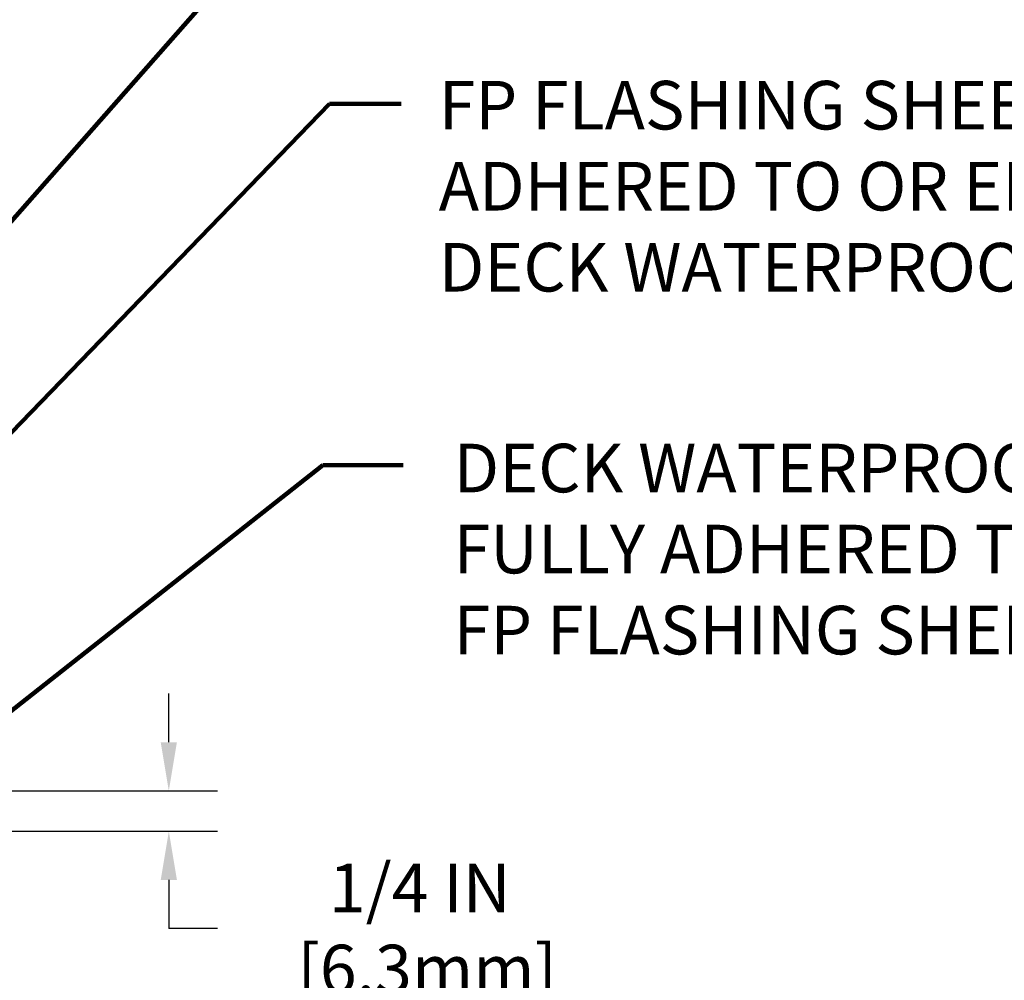
# Model space of a CAD drawing. Extents: x -7 to 3254, y -7 to 1977.
# Drawn here: x 28 to 34, y 7 to 13 of the extents above; entities that cross this region are included whole.
import ezdxf

# ---------------------------------------------------------------- set-up
doc = ezdxf.new("R2010")
doc.units = 0
doc.header["$LTSCALE"] = 5
doc.header["$MEASUREMENT"] = 0
doc.layers.get('DEFPOINTS').update_dxf_attribs({"linetype": 'CONTINUOUS'})
for name, color, linetype, lineweight in [('CONCRETE - H', 130, 'CONTINUOUS', 9), ('DIMS', 50, 'CONTINUOUS', 25), ('TEXT - 4', 241, 'CONTINUOUS', 25)]:
    doc.layers.add(name, color=color, linetype=linetype, lineweight=lineweight)
doc.styles.add('ROMANS', font='romans', dxfattribs={"width": 0.9})
doc.dimstyles.get("Standard").update_dxf_attribs({"dimtxt": 0.18, "dimasz": 0.18, "dimexe": 0.18, "dimexo": 0.0625, "dimgap": 0.09, "dimtad": 0, "dimtih": 1, "dimtoh": 1, "dimdec": 4, "dimzin": 0, "dimdsep": 46, "dimtxsty": 'Standard', "dimcen": 0.09, "dimadec": 0, "dimazin": 0, "dimtfac": 1, "dimtdec": 4, "dimtofl": 0, "dimtmove": 0, "dimatfit": 3, "dimfxl": 1, "dimtolj": 1, "dimtzin": 0, "dimarcsym": 0})

# ---------------------------------------------------------------- blocks, each defined once
blk = doc.blocks.new('*D23')
at = {"layer": 'DEFPOINTS', "color": 0, "transparency": 16777216}
for p in [(30.57852970475892, 18.50586430308272), (25.37500145488542, 8.651459499831162), (27.28470459526187, 8.651459499831162)]:
    blk.add_point(p, dxfattribs=at)
at = {"layer": 'DIMS', "color": 0, "lineweight": -2, "transparency": 16777216}
for p, q in [((30.27852970475892, 18.50586430308272), (26.98470459526187, 18.50586430308272)), ((27.28470459526187, 18.20586430308272), (27.28470459526187, 15.40149864798509)), ((27.28470459526187, 8.951459499831163), (27.28470459526187, 14.00149864798509)), ((25.67500145488542, 8.651459499831162), (27.58470459526188, 8.651459499831162))]:
    blk.add_line(p, q, dxfattribs=at)
at = {"layer": 'DIMS', "color": 0, "transparency": 16777216}
for points in [[(27.23470459526187, 18.20586430308272), (27.33470459526188, 18.20586430308272), (27.28470459526187, 18.50586430308272)], [(27.23470459526187, 8.951459499831163), (27.33470459526188, 8.951459499831163), (27.28470459526187, 8.651459499831162)]]:
    blk.add_solid(points, dxfattribs=at)
at = {"layer": 'DIMS', "color": 0, "transparency": 16777216, "insert": (27.28470459526187, 14.70149864798509), "char_height": 0.3, "attachment_point": 5}
blk.add_mtext('\\A1;9 7/8 IN\\P [250.3mm]', dxfattribs=at)
blk = doc.blocks.new('*D24')
at = {"layer": 'DEFPOINTS', "color": 0, "transparency": 16777216}
for p in [(25.37500145488542, 8.651459499831162), (29.2444426578765, 8.65145949983116), (25.80801329075285, 8.401459999832241)]:
    blk.add_point(p, dxfattribs=at)
at = {"layer": 'DIMS', "color": 0, "lineweight": -2, "transparency": 16777216}
for p, q in [((29.2444426578765, 8.951459499831161), (29.2444426578765, 9.25145949983116)), ((25.67500145488542, 8.651459499831162), (29.54444265787651, 8.65145949983116)), ((26.10801329075285, 8.401459999832241), (29.54444265787651, 8.40145999983224)), ((29.2444426578765, 8.101459999832239), (29.2444426578765, 7.80145999983224)), ((29.5444426578765, 7.80145999983224), (29.2444426578765, 7.80145999983224))]:
    blk.add_line(p, q, dxfattribs=at)
at = {"layer": 'DIMS', "color": 0, "transparency": 16777216}
for points in [[(29.1944426578765, 8.951459499831161), (29.29444265787651, 8.951459499831161), (29.2444426578765, 8.65145949983116)], [(29.1944426578765, 8.101459999832239), (29.29444265787651, 8.101459999832239), (29.2444426578765, 8.40145999983224)]]:
    blk.add_solid(points, dxfattribs=at)
at = {"layer": 'DIMS', "color": 0, "transparency": 16777216, "insert": (30.7944426578765, 7.801459999832245), "char_height": 0.3, "attachment_point": 5}
blk.add_mtext('\\A1;1/4 IN\\P [6.3mm]', dxfattribs=at)

msp = doc.modelspace()

# ---------------------------------------------------------------- hatches: boundary and pattern name
at = {"layer": 'CONCRETE - H'}
h = msp.add_hatch(dxfattribs=at)
h.set_pattern_fill('AR-CONC', color=256, scale=0.21)
h.set_pattern_definition([(49.99999999999999, (-448.5355829750782, 534.1252165212518), (1.506246383461582, -0.1317794834634497), [0.1575, -1.7325]), (355, (-448.5355829750782, 534.1252165212518), (-0.2913778005873, 1.579603480770025), [0.126, -1.386]), (100.45144446, (-448.4100624449782, 534.1142348988518), (1.214868578126935, 1.447823981034122), [0.1338544031999999, -1.472398435199999]), (46.18420000000002, (-448.5355829750782, 534.5452165212517), (2.241206794410302, -0.3475904896654607), [0.2362499999999999, -2.598749999999999]), (96.63563549, (-448.3488158105782, 534.5162505765518), (1.96279008591588, 2.045649061626556), [0.2007817182, -2.208598895999999]), (351.1841639899999, (-448.5355829750782, 534.5452165212517), (1.962790084615023, 2.045649060566979), [0.189, -2.0790000021]), (21, (-448.3255829750782, 534.4402165212518), (1.25350480944877, -0.8454996703972115), [0.1575, -1.7325]), (326.0000000000001, (-448.3255829750782, 534.4402165212518), (0.5109621970353216, 1.522815094598391), [0.126, -1.386]), (71.45144474, (-448.2211242416782, 534.3697582158518), (1.764466991132939, 0.677315420893343), [0.133854399, -1.4723984352]), (37.50000000000001, (-448.5355829750782, 534.1252165212518), (0.0255356961663104, 0.6990770930457542), [0, -1.3692, 0, -1.407, 0, -1.39125]), (7.499999999999999, (-448.5355829750782, 534.1252165212518), (0.552446028628512, 0.8282645949529565), [0, -0.8021999999999999, 0, -1.3377, 0, -0.53025]), (327.5, (-449.0038829750782, 534.1252165212518), (1.121027115962059, -0.04736523064219748), [0, -0.525, 0, -1.638, 0, -2.1735]), (317.5, (-449.2138829750781, 534.1252165212518), (1.224690955619011, 0.2102204628978672), [0, -0.6825, 0, -1.0878, 0, -1.5435])])
edge = h.paths.add_edge_path()
edge.add_spline(control_points=[(38.70244940002402, 18.50586430308272), (39.31625573571642, 13.54010360994801), (27.82416852324826, 19.64389260123869), (22.48048623891106, 14.47913089600354), (24.20907560731473, 10.16912422898179), (27.86742646726839, 9.970896720585415), (28.03456558228135, 8.607109106718099), (28.18974380040618, 8.401465196683034)], knot_values=[0, 0, 0, 0, 13.86112263046159, 16.12824942432613, 20.72290489254801, 23.94109993312837, 24.64819157060434, 24.64819157060434, 24.64819157060434, 24.64819157060434], degree=3, periodic=0)
edge.add_line((28.18974380040629, 8.401465196680647), (27.69674063240501, 8.401465196681215))
edge.add_line((27.69674063240501, 8.401465196681215), (27.6967406324049, 8.59831520519424))
edge.add_line((27.6967406324049, 8.59831520519424), (27.02705693240495, 8.59831520519424))
edge.add_arc((27.02705693248009, 8.637685205764797), 0.03937000057055684, 239.99745279134248, 269.99999989063735, ccw=False)
edge.add_line((27.0073704164281, 8.603590660296959), (26.87160950881025, 8.681972256839344))
edge.add_arc((26.81649302478752, 8.586504205195638), 0.1102359999985195, 60.00090982746045, 90.00000000011819)
edge.add_line((26.81649302478729, 8.696740205194146), (25.9085350837583, 8.696740205194146))
edge.add_arc((25.90853508375903, 8.736110205196155), 0.03937000000200896, 240.0000000004805, 269.9999999989246, ccw=False)
edge.add_line((25.88885008375831, 8.702014785047254), (25.20876289759946, 9.09466278786499))
edge.add_arc((25.14876295687196, 8.990739705189867), 0.1200000000000139, 60.00003267864393, 89.99999999997286)
edge.add_line((25.14876295687202, 9.110739705189872), (24.93732157431219, 9.110739705189872))
edge.add_arc((24.93732157431231, 9.150109705190062), 0.03937000000018998, 225.0000000001755, 269.9999999998346, ccw=False)
edge.add_line((24.90948278033693, 9.122270911214514), (24.79301625620406, 9.238737435347275))
edge.add_arc((24.54331428189704, 8.989035461040544), 0.3531319186161184, 44.99999999996739, 76.09799910889649)
edge.add_arc((24.25402968881434, 7.820265687597953), 1.557170273116531, 76.09799910896763, 103.9020008910476)
edge.add_arc((23.96474509573096, 8.989035461039975), 0.3531319186164893, 103.902000891041, 132.1166085543266)
edge.add_line((23.72792011600723, 9.250982174943033), (23.59857811327043, 9.12227242719382))
edge.add_arc((23.57073780313124, 9.15010970573519), 0.03937000057450442, 270.00220649418264, 315.0031197069532, ccw=False)
edge.add_line((23.57073931929312, 9.110739705189872), (21.85983421681112, 9.110739705189758))
edge.add_arc((21.85983270088195, 9.150109705210753), 0.03937000005017985, 180.0000000304429, 270.0022061555354, ccw=False)
edge.add_line((21.8204627008318, 9.150109705189834), (21.82046421680519, 15.85958183083039))
edge.add_arc((21.8598342168051, 15.85958183083051), 0.03936999999990576, 107.30237723725571, 180.0000000001654, ccw=False)
edge.add_arc((21.72052217603704, 16.30679594466653), 0.4290404058592311, 287.3023772371811, 306.9749010396885)
edge.add_arc((21.64403583622806, 16.36890403680616), 0.52519959618447, 309.5666441756549, 345.6920565175327)
edge.add_arc((20.57408564982927, 16.65575906362324), 1.632909065609133, 345.2170686115305, 355.1808035833485)
edge.add_arc((20.84325212200707, 16.42183113918429), 1.361411651892988, 4.074979495418243, 18.33505396016718)
edge.add_arc((21.70878149973851, 16.71438604395462), 0.4478254090914169, 17.64025593848511, 71.87109708272236)
edge.add_arc((21.87885926830234, 17.19156960820101), 0.06004988997898873, 193.4822306557973, 239.21539210702122, ccw=False)
edge.add_line((21.82046421680519, 17.17756934937711), (21.82046421680519, 17.36680439823567))
edge.add_line((21.82046421680519, 17.36680439823567), (21.72203921680551, 17.36680439823567))
edge.add_line((21.72203921680551, 17.36680439823567), (21.72203921680551, 17.37135695435575))
edge.add_arc((21.76140921680513, 17.3713569543562), 0.03936999999962154, 122.9031521391367, 180.0000000006618, ccw=False)
edge.add_line((21.74002262016961, 17.4044116118846), (22.05524056062546, 17.60835984335756))
edge.add_arc((21.87426847369898, 17.80950983759692), 0.2705775608379642, 311.9773110940974, 358.5307111492422)
edge.add_line((22.14475707201558, 17.80257192654517), (22.43266975222758, 17.80257192654517))
edge.add_arc((22.43387359377101, 17.88010824248204), 0.07754566089423381, 269.11048781214, 360.8895121878601)
edge.add_line((22.51140990970788, 17.88131208402547), (22.5114083937039, 18.00586430308272))
edge.add_line((22.5114083937039, 18.00586430308272), (36.57852855047287, 18.00586430308272))
edge.add_line((36.57852855047287, 18.00586430308272), (36.57852855047287, 18.50586430308272))
edge.add_line((36.57852855047287, 18.50586430308272), (38.70244940002408, 18.5058643030826))
h.paths.add_polyline_path([(33.21262984350778, 16.25483656282984), (35.76262984350774, 16.25483656282984), (35.76262984350774, 17.20483656282988), (33.21262984350778, 17.20483656282988)], flags=25)

# ---------------------------------------------------------------- texts
at = {"layer": 'TEXT - 4', "char_height": 0.3, "attachment_point": 1, "style": 'ROMANS'}
for s, width, insert in [('FP FLASHING SHEET FULLY-\\PADHERED TO OR EMBEDDED IN\\PDECK WATERPROOFING', 9.738129707668406, (30.91141945955525, 13.03308126841739)), ('DECK WATERPROOFING OVERLAY\\PFULLY ADHERED TO\\PFP FLASHING SHEET', 9.677023230139753, (31.00290219160667, 10.79357103737675))]:
    msp.add_mtext_dynamic_manual_height_columns(s, width=width, gutter_width=90, heights=[0], dxfattribs=dict(at, insert=insert))

# ---------------------------------------------------------------- dimensions: what is measured, and where the dimension line sits
at = {"layer": 'DIMS'}
for base, p1, override, picture, middle in [((27.28470459526187, 8.651459499831162), (30.57852970475892, 18.50586430308272), {"dimtxt": 0.3, "dimasz": 0.3, "dimexe": 0.3, "dimexo": 0.3, "dimgap": 0.3, "dimlunit": 5, "dimpost": ' IN', "dimfrac": 2}, '*D23', (27.28470459526187, 14.70149864798509)), ((29.2444426578765, 8.65145949983116), (25.80801329075285, 8.401459999832241), {"dimtxt": 0.3, "dimasz": 0.3, "dimexe": 0.3, "dimexo": 0.3, "dimgap": 0.3, "dimlunit": 5, "dimpost": ' IN', "dimtmove": 1, "dimfrac": 2}, '*D24', (29.59559848013731, 8.151559368347534))]:
    dim = msp.add_linear_dim(base=base, p1=p1, p2=(25.37500145488542, 8.651459499831162), angle=90, text='<>\\P[]', dimstyle='Standard', override=override, dxfattribs=at)
    dim.commit()
    dim.dimension.update_dxf_attribs({"geometry": picture, "text_midpoint": middle, "dimtype": 160})

# ---------------------------------------------------------------- leaders
at = {"layer": 'TEXT - 4'}
for points in [[(25.00114281637678, 8.45646852868822), (29.54364030900314, 13.61041614328292), (29.97158691143585, 13.61041614328292)], [(26.04606499443224, 8.565297724034508), (30.23593830211144, 12.89062450220104), (30.67847044389265, 12.89062450220104)], [(27.54592125368225, 8.57274914622485), (30.19462288285246, 10.66092414125637), (30.69185216042894, 10.66092414125637)]]:
    msp.add_leader(points, dimstyle='Standard', override={"dimtxt": 0.7, "dimasz": 0.3, "dimexe": 0.5, "dimexo": 0.5, "dimtih": 0, "dimtoh": 0, "dimtxsty": 'ROMANS', "dimdle": 0.05, "dimclrd": 256, "dimclre": 256, "dimclrt": 256, "dimtfac": 0.3, "dimlwd": 65535, "dimlwe": 65535}, dxfattribs=at)

doc.saveas('drawing.dxf')
